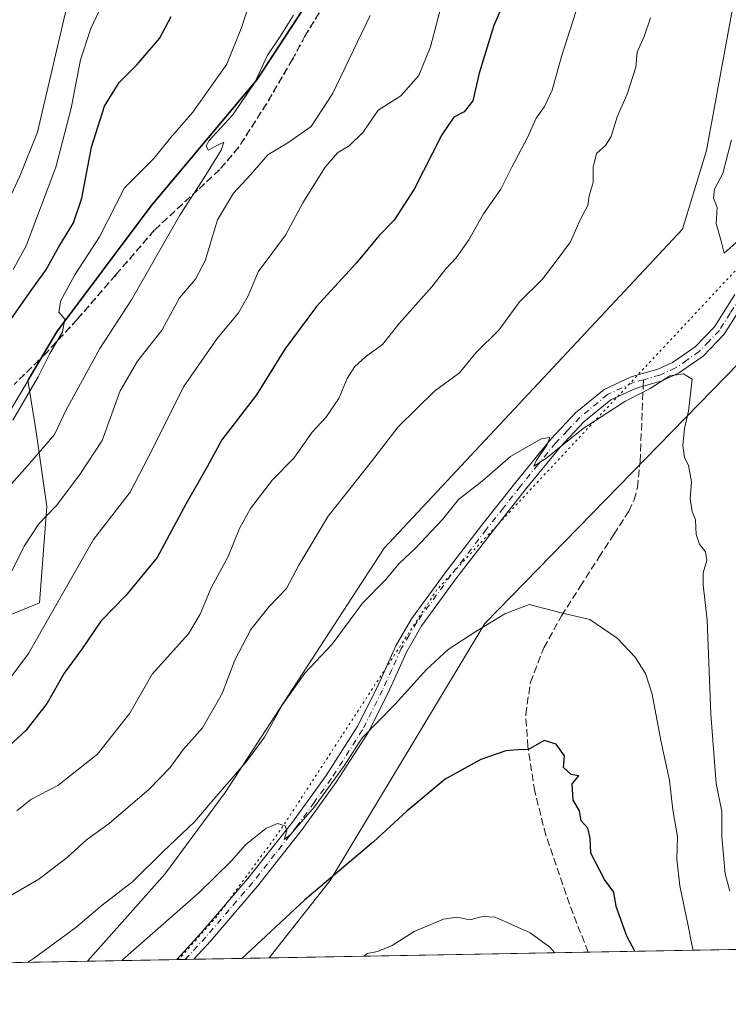
# Model space of a CAD drawing. Units: metres. Extents: x 624045 to 627487, y 4754999 to 4757376.
# Drawn here: x 624599 to 624758, y 4755001 to 4755222 of the extents above; entities that cross this region are included whole.
import ezdxf

# ---------------------------------------------------------------- set-up
doc = ezdxf.new("R2010")
doc.units = ezdxf.units.M
doc.header["$MEASUREMENT"] = 0
for name, pattern in [('DGN Style 3', [2.307223458686699, 1.648016756204785, -0.6592067024819142]), ('DGN Style 4', [2.6384748266838614, 1.318413404963828, -0.6592067024819142, 0.001648016756204785, -0.6592067024819142]), ('DGN Style 5', [1.1536117293433497, 0.4944050268614355, -0.6592067024819142])]:
    doc.linetypes.add(name, pattern=pattern)
for name, color, linetype, lineweight in [('Arbolado forestal CxS', 92, 'Continuous', 0), ('Comarca', 135, 'Continuous', 13), ('Comarca CxS', 21, 'Continuous', 0), ('Comunidad Autónoma CxS', 142, 'Continuous', 0), ('Curva de nivel maestra', 30, 'Continuous', 30), ('Curva de nivel normal', 30, 'Continuous', 0), ('Entidad de ámbito territorial', 7, 'Continuous', 0), ('Entidad de ámbito territorial CxS', 92, 'Continuous', 0), ('Municipio', 91, 'Continuous', 13), ('Municipio CxS', 4, 'Continuous', 0), ('Pista no pavimentada Cxs', 111, 'Continuous', 0), ('Pista no pavimentada eje', 91, 'DGN Style 4', 0), ('Provincia CxS', 1, 'Continuous', 0), ('Ruta', 7, 'DGN Style 5', 30), ('Senda', 7, 'DGN Style 3', 0), ('Senda no paivmentada conexión', 7, 'DGN Style 3', 0), ('Vía pecuaria CxS', 92, 'Continuous', 13), ('Vía pecuaria eje', 92, 'DGN Style 5', 0)]:
    doc.layers.add(name, color=color, linetype=linetype, lineweight=lineweight)

# ---------------------------------------------------------------- blocks, each defined once
blk = doc.blocks.new('*U9')
at = {"layer": 'Arbolado forestal CxS', "color": 92, "linetype": 'Continuous', "lineweight": 0}
for points in [[(624799.7461000001, 4755272.7817, 810.2587000000058), (624800.8387000002, 4755219.152899999, 812.5378000000055), (624778.9617, 4755133.785599999, 808.7670000000071), (624765.8784999996, 4755052.906199999, 810.8968000000023), (624779.1947, 4755020.7632, 808.2143000000069), (624780.5014000004, 4755013.4463, 808.6269999999931), (624533.3476999998, 4755008.918099999, 801.4824999999983)], [(624585.6394999997, 4755083.710899999, 789.0158999999985), (624603.2175000003, 4755090.901500001, 792.7792999999947), (624604.8161000004, 4755112.474099999, 788.454700000002), (624602.4194999998, 4755129.253000001, 782.528999999995), (624600.5919000005, 4755140.900400001, 778.545499999993), (624607.0422999999, 4755151.710100001, 779.4948000000004), (624628.1829000004, 4755180.029800001, 782.5182000000059), (624651.9937000005, 4755208.399300001, 783.4962999999989), (624662.0339000003, 4755223.689099999, 784.8328000000038)]]:
    blk.add_polyline3d(points, dxfattribs=at)

msp = doc.modelspace()

# ---------------------------------------------------------------- linework, layer by layer
at = {"layer": 'Arbolado forestal CxS', "color": 92, "linetype": 'Continuous', "lineweight": 0, "extrusion": (-0.06613559225478968, -0.001211693566588089, 0.9978099093694195), "elevation": -46252.03215521012, "flags": 128}
msp.add_lwpolyline([(-4742770.680987947, 710221.2630821543), (-4742770.680987947, 710132.4740605354)], dxfattribs=at)
at = {"layer": 'Arbolado forestal CxS', "color": 92, "linetype": 'Continuous', "lineweight": 0, "extrusion": (0.3378634987199841, 0.006190161260228718, 0.9411747649274623), "elevation": 241285.885488822, "flags": 128}
msp.add_lwpolyline([(4742770.586950706, -669636.0834962659), (4742770.586950706, -669578.6036534661)], dxfattribs=at)
at = {"layer": 'Arbolado forestal CxS', "color": 92, "linetype": 'Continuous', "lineweight": 0, "extrusion": (-0.197314711218547, -0.003615061543625742, 0.9803335330726871), "elevation": -139633.5468365463, "flags": 128}
msp.add_lwpolyline([(-4742770.720774863, 697799.4471476038), (-4742770.720774863, 697696.723947965)], dxfattribs=at)
at = {"layer": 'Arbolado forestal CxS', "color": 92, "linetype": 'Continuous', "lineweight": 0, "extrusion": (-0.1027181132980666, -0.001883941280530189, 0.9947087211670245), "elevation": -72301.98394207915, "flags": 128}
msp.add_lwpolyline([(-4742756.784284036, 708045.8428396486), (-4742756.784284037, 708043.9350257686)], dxfattribs=at)
at = {"layer": 'Arbolado forestal CxS', "color": 92, "linetype": 'Continuous', "lineweight": 0, "extrusion": (-0.1184199528078362, -0.002167699988024323, 0.9929612358263297), "elevation": -83460.62914909351, "flags": 128}
msp.add_lwpolyline([(-4742782.17755806, 706648.889656221), (-4742782.17755806, 706646.9747592286)], dxfattribs=at)
at = {"layer": 'Arbolado forestal CxS', "color": 92, "linetype": 'Continuous', "lineweight": 0}
for points in [[(624687.5396999996, 4755451.197699999, 781.852899999998), (624667.3086999999, 4755406.238100001, 785.1211999999941), (624678.8488999996, 4755382.590700001, 790.1818000000059), (624663.9024999999, 4755364.4867, 781.5319000000018), (624663.9675000003, 4755361.808499999, 780.9337999999989), (624659.1533000004, 4755336.9891, 775.9046999999993), (624663.4052999998, 4755271.648700001, 777.383600000001), (624662.0339000003, 4755223.689099999, 784.8328000000038), (624651.9937000005, 4755208.399300001, 783.4962999999989), (624628.1829000004, 4755180.029800001, 782.5182000000059), (624607.0422999999, 4755151.710100001, 779.4948000000004), (624600.5919000005, 4755140.900400001, 778.545499999993), (624602.4194999998, 4755129.253000001, 782.528999999995), (624604.8161000004, 4755112.474099999, 788.454700000002), (624603.2175000003, 4755090.901500001, 792.7792999999947), (624585.6394999997, 4755083.710899999, 789.0158999999985)], [(624678.8488999996, 4755382.590700001, 790.1818000000059), (624663.9024999999, 4755364.4867, 781.5319000000018), (624663.9675000003, 4755361.808499999, 780.9337999999989), (624659.1533000004, 4755336.9891, 775.9046999999993), (624663.4052999998, 4755271.648700001, 777.383600000001), (624662.0339000003, 4755223.689099999, 784.8328000000038), (624651.9937000005, 4755208.399300001, 783.4962999999989), (624628.1829000004, 4755180.029800001, 782.5182000000059), (624607.0422999999, 4755151.710100001, 779.4948000000004), (624600.5919000005, 4755140.900400001, 778.545499999993), (624602.4194999998, 4755129.253000001, 782.528999999995), (624604.8161000004, 4755112.474099999, 788.454700000002), (624603.2175000003, 4755090.901500001, 792.7792999999947), (624585.6394999997, 4755083.710899999, 789.0158999999985), (624572.8557000002, 4755081.314099999, 786.6493000000046), (624557.5166999997, 4755064.939300001, 787.8322999999947), (624546.9795000004, 4755039.9715, 794.6968000000053), (624539.1189000001, 4755023.061699999, 798.907600000006), (624533.3476999998, 4755008.918199999, 801.4824999999983)], [(624678.8488999996, 4755382.590700001, 790.1818000000059), (624663.9024999999, 4755364.4867, 781.5319000000018), (624663.9675000003, 4755361.808499999, 780.9337999999989), (624659.1533000004, 4755336.9891, 775.9046999999993), (624663.4052999998, 4755271.648700001, 777.383600000001), (624662.0339000003, 4755223.689099999, 784.8328000000038), (624651.9937000005, 4755208.399300001, 783.4962999999989), (624628.1829000004, 4755180.029800001, 782.5182000000059), (624607.0422999999, 4755151.710100001, 779.4948000000004), (624600.5919000005, 4755140.900400001, 778.545499999993), (624602.4194999998, 4755129.253000001, 782.528999999995), (624604.8161000004, 4755112.474099999, 788.454700000002), (624603.2175000003, 4755090.901500001, 792.7792999999947), (624585.6394999997, 4755083.710899999, 789.0158999999985), (624572.8557000002, 4755081.314099999, 786.6493000000046), (624557.5166999997, 4755064.939300001, 787.8322999999947), (624546.9795000004, 4755039.9715, 794.6968000000053), (624539.1189000001, 4755023.061699999, 798.907600000006), (624533.3476999998, 4755008.918199999, 801.4824999999983)]]:
    msp.add_polyline3d(points, dxfattribs=at)
at = {"layer": 'Comarca', "color": 135, "linetype": 'Continuous', "lineweight": 13, "flags": 128}
msp.add_lwpolyline([(624594.7800000004, 4755130.997999999), (624600.6450000016, 4755140.823999997), (624607.0980000009, 4755151.636000001), (624628.2390000002, 4755179.956999999), (624652.0490000015, 4755208.324), (624661.4830000012, 4755222.692), (624662.0920000004, 4755223.62), (624663.4670000012, 4755271.577000001), (624662.1320000007, 4755322.158999999), (624662.9780000005, 4755339.840000001), (624664.0250000025, 4755361.732000002), (624663.8940000017, 4755367.208000002), (624663.238000002, 4755394.269), (624664.967000001, 4755399.251), (624667.3650000017, 4755406.162000002), (624687.5980000009, 4755451.125000002), (624717.8990000021, 4755517.614999999), (624736.0000000013, 4755553.133999998), (624738.2980000017, 4755556.690000001), (624750.2139999999, 4755575.13), (624752.3609999995, 4755578.453000002), (624753.444000002, 4755579.168000001), (624756.5100000014, 4755581.191000001)], dxfattribs=at)
msp.add_lwpolyline([(624594.7800000004, 4755130.997999999), (624600.6450000016, 4755140.823999997), (624607.0980000009, 4755151.636000001), (624628.2390000002, 4755179.956999999), (624652.0490000015, 4755208.324), (624661.4830000012, 4755222.692), (624662.0920000004, 4755223.62), (624663.4670000012, 4755271.577000001), (624662.1320000007, 4755322.158999999), (624662.9780000005, 4755339.840000001), (624664.0250000025, 4755361.732000002), (624663.8940000017, 4755367.208000002), (624663.238000002, 4755394.269), (624664.967000001, 4755399.251), (624667.3650000017, 4755406.162000002), (624687.5980000009, 4755451.125000002), (624717.8990000021, 4755517.614999999), (624736.0000000013, 4755553.133999998), (624738.2980000017, 4755556.690000001), (624750.2139999999, 4755575.13), (624752.3609999995, 4755578.453000002), (624753.444000002, 4755579.168000001), (624756.5100000014, 4755581.191000001)], dxfattribs=at)
at = {"layer": 'Comarca CxS', "color": 21, "linetype": 'Continuous', "lineweight": 0, "flags": 128}
for points in [[(624594.7799999998, 4755130.998000001), (624600.6449999989, 4755140.823999999), (624607.0980000005, 4755151.636), (624628.2389999996, 4755179.957000001), (624652.0489999986, 4755208.323999999), (624661.4830000006, 4755222.692), (624662.0919999998, 4755223.619999999), (624663.4670000006, 4755271.577000001), (624662.1320000001, 4755322.159), (624662.9779999999, 4755339.84), (624664.0249999996, 4755361.732000001), (624663.8940000011, 4755367.208000001), (624663.2379999993, 4755394.268999999), (624664.9670000004, 4755399.250999999), (624667.3650000012, 4755406.162000001), (624687.5980000005, 4755451.125000001)], [(624687.5980000005, 4755451.125000001), (624667.3650000012, 4755406.162000001), (624664.9670000004, 4755399.250999999), (624663.2379999993, 4755394.268999999), (624663.8940000011, 4755367.208000001), (624664.0249999996, 4755361.732000001), (624662.9779999999, 4755339.84), (624662.1320000001, 4755322.159), (624663.4670000006, 4755271.577000001), (624662.0919999998, 4755223.619999999), (624661.4830000006, 4755222.692), (624652.0489999986, 4755208.323999999), (624628.2389999996, 4755179.957000001), (624607.0980000005, 4755151.636), (624600.6449999989, 4755140.823999999), (624594.7799999998, 4755130.998000001)], [(626484.8103252655, 4755044.672122399), (624533.4392254489, 4755008.919752905)]]:
    msp.add_lwpolyline(points, dxfattribs=at)
at = {"layer": 'Comunidad Autónoma CxS', "color": 142, "linetype": 'Continuous', "lineweight": 0, "flags": 128}
msp.add_lwpolyline([(624533.4392254489, 4755008.919752905), (624086.4400009472, 4755000.729982422), (624044.5900009458, 4757314.149982397), (624543.0383610803, 4757323.286970377), (626025.7083364129, 4757350.465588727), (626621.5086286489, 4757361.38712152), (627443.2300009722, 4757376.449982397), (627454.5621662994, 4756766.913334273), (627481.9684829707, 4755292.777199029), (627486.2400009714, 4755063.019982422), (626484.8103252655, 4755044.672122399)], close=True, dxfattribs=at)
at = {"layer": 'Curva de nivel maestra', "color": 30, "linetype": 'Continuous', "lineweight": 30, "flags": 128}
for points, elevation in [([(624710.6299999999, 4755233.020099999), (624705.2699999996, 4755220.520099999), (624701.9699999997, 4755209.8201), (624700.4900000002, 4755203.5801), (624698.5499999998, 4755201.100099999), (624696.2199999997, 4755199.9001), (624693.5499999998, 4755195.9301), (624687.3300000001, 4755183.770099999), (624682.8399999999, 4755176.780099999), (624679.5, 4755173.380100001), (624674.3600000005, 4755167.200099999), (624665.3700000001, 4755157.4001), (624658.3300000001, 4755147.8201), (624651.9100000003, 4755137.540100001), (624644.1399999997, 4755127.440099999), (624640.8399999999, 4755121.380100001), (624636.0899999999, 4755113.020099999), (624629.6200000001, 4755101.020099999), (624622.5999999996, 4755092.530099999), (624616.9500000002, 4755086.720100001), (624612.7300000006, 4755080.460100001), (624608.75, 4755075.090100001), (624604.9500000002, 4755068.340100001), (624600.1200000001, 4755062.210100001), (624593.3799999999, 4755056.0701)], 800), ([(624596.9299999997, 4755154.690099999), (624601.4900000002, 4755161.210100001), (624604.6500000004, 4755165.5801), (624607.5499999998, 4755170.770099999), (624610.8099999997, 4755176.170100001), (624612.7000000002, 4755181.720100001), (624614.8700000001, 4755193.190099999), (624617.7999999998, 4755202.4101), (624621.1200000001, 4755207.720100001), (624625.0999999996, 4755211.7401), (624630.1399999997, 4755217.550100001), (624632.75, 4755222.540100001)], 775), ([(624736.8771000003, 4755012.647299999), (624735.1399999997, 4755016.0101), (624732.6900000004, 4755022.720100001), (624732.2000000002, 4755025.9001), (624730.0800000001, 4755028.770099999), (624727.04, 4755034.6601), (624726.8600000005, 4755038.0101), (624726.3499999996, 4755040.2601), (624724.8600000005, 4755041.960100001), (624724.4900000002, 4755044.1801), (624723.0199999996, 4755046.5601), (624722.8499999996, 4755050.270099999), (624724.3200000003, 4755052.0101), (624722.6100000005, 4755052.3101), (624720.9100000003, 4755053.9101), (624721.1299999999, 4755056.4901), (624719.2100000001, 4755059.1601), (624716.5499999998, 4755059.9801), (624712.9900000002, 4755057.940099999), (624710.6500000004, 4755057.880100001), (624707.9400000004, 4755057.6501), (624702.3099999997, 4755055.7301), (624694.3300000001, 4755051.270099999), (624685.6600000003, 4755044.110099999), (624678.2199999997, 4755037.2401), (624662.7800000003, 4755024.1801), (624648.6710999999, 4755011.031099999)], 825)]:
    msp.add_lwpolyline(points, dxfattribs=dict(at, elevation=elevation))
at = {"layer": 'Curva de nivel normal', "color": 30, "linetype": 'Continuous', "lineweight": 0, "flags": 128}
for points, elevation in [([(624726.3799999999, 4755232.02), (624720.4000000004, 4755213.539999999), (624718.3099999997, 4755206), (624716.6299999999, 4755202.33), (624714.7300000006, 4755199.689999999), (624712.8099999997, 4755195.350000001), (624709.3099999997, 4755188.689999999), (624706.8099999997, 4755183.74), (624702.9299999997, 4755178.24), (624699.6200000001, 4755172.41), (624696.7999999998, 4755168.350000001), (624694.4699999997, 4755165.880000001), (624691.2800000003, 4755161.859999999), (624683.9900000002, 4755153.600000001), (624680.2100000001, 4755148.890000001), (624676.4199999999, 4755146.140000001), (624674.0300000003, 4755143.949999999), (624672.2800000003, 4755141.210000001), (624670.3899999997, 4755136.77), (624667.5, 4755132.470000001), (624664.4299999997, 4755129.180000001), (624660.3200000003, 4755123.33), (624655.5199999996, 4755118.52), (624650.5599999997, 4755112.02), (624648.1200000001, 4755107.58), (624645.5499999998, 4755101.24), (624641.7199999997, 4755094.24), (624639.2699999996, 4755088.350000001), (624636.6600000003, 4755083.880000001), (624628.5099999999, 4755074.880000001), (624623.5, 4755066.109999999), (624616.2100000001, 4755056.880000001), (624607.3300000001, 4755049.880000001), (624601.25, 4755046.710000001), (624598.1299999999, 4755044.15)], 805), ([(624597.2000000002, 4755131.890000001), (624602.8899999997, 4755141.619999999), (624605.5, 4755146.859999999), (624608.3300000001, 4755151.689999999), (624608.9199999999, 4755154.539999999), (624607.5599999997, 4755156.140000001), (624607.9699999997, 4755158.730000001), (624611.1399999997, 4755164.52), (624616.6799999997, 4755173.060000001), (624622.29, 4755184.02), (624628.8700000001, 4755190.619999999), (624632.6299999999, 4755195.300000001), (624637.6600000003, 4755201.01), (624645.2800000003, 4755211.800000001), (624648.6699999999, 4755220.180000001), (624651.4800000006, 4755229.130000001)], 780), ([(624694.1799999997, 4755227.730000001), (624690.9800000006, 4755215.730000001), (624688.3700000001, 4755209.289999999), (624684.3300000001, 4755204.699999999), (624679.2199999997, 4755201.49), (624675.9100000003, 4755196.58), (624672.7699999996, 4755193.470000001), (624670.1100000005, 4755191.880000001), (624667.3399999999, 4755188.689999999), (624662.3600000005, 4755180.689999999), (624658.4500000002, 4755173.42), (624652.3099999997, 4755165.199999999), (624650.0599999997, 4755159.84), (624647.9100000003, 4755155.970000001), (624643.0599999997, 4755150.230000001), (624635.5499999998, 4755139.350000001), (624628.7100000001, 4755125.689999999), (624623.5199999996, 4755115.689999999), (624615.2999999998, 4755105.130000001), (624600.7300000006, 4755079.460000001), (624596.1200000001, 4755073.350000001)], 795), ([(624596.29, 4755181.350000001), (624598.79, 4755186.66), (624602.75, 4755196.57), (624609.4800000006, 4755225.350000001)], 765), ([(624597.2599999999, 4755165.689999999), (624600.1799999997, 4755171.02), (624606.8300000001, 4755188.689999999), (624610.3099999997, 4755201.970000001), (624612.4299999997, 4755212.82), (624614.7599999999, 4755219.810000001), (624617.3600000005, 4755225.390000001)], 770), ([(624593.1299999999, 4755113.460000001), (624599.8899999997, 4755120.930000001), (624603.9199999999, 4755125.59), (624606.5999999996, 4755128.65), (624609.1699999999, 4755134.189999999), (624613.2300000006, 4755141.550000001), (624616.7800000003, 4755147.980000001), (624623.8899999997, 4755158.880000001), (624634.7400000002, 4755177.91), (624639.7400000002, 4755185.640000001), (624644.0300000003, 4755192.51), (624644.5700000003, 4755194.310000001), (624643.3499999996, 4755193.720000001), (624641.0700000003, 4755192.529999999), (624640.6600000003, 4755193.49), (624641.3099999997, 4755194.65), (624646.54, 4755200.350000001), (624651.5199999996, 4755207.689999999), (624654.3200000003, 4755213.689999999), (624657.25, 4755218.02), (624660.2199999997, 4755222.82)], 785), ([(624594, 4755092.119999999), (624599.7400000002, 4755103.609999999), (624603.0199999996, 4755108.600000001), (624607.04, 4755112.76), (624612.2300000006, 4755119.689999999), (624617.2800000003, 4755127.350000001), (624621.3399999999, 4755138.470000001), (624625.2400000002, 4755145.15), (624630.7400000002, 4755152.140000001), (624634.6100000005, 4755159.32), (624638.2000000002, 4755163.550000001), (624640.3700000001, 4755167.65), (624643.1699999999, 4755176.869999999), (624646.7300000006, 4755182.859999999), (624650.6100000005, 4755187), (624654.4699999997, 4755191.430000001), (624658.9400000004, 4755194.180000001), (624664.2000000002, 4755197.859999999), (624668.9900000002, 4755205.180000001), (624677.4400000004, 4755222.77)], 790), ([(624740.4199999999, 4755222.24), (624739.0300000003, 4755218.060000001), (624737.4299999997, 4755214.51), (624737.1399999997, 4755211.15), (624735.1900000004, 4755205.050000001), (624732.9299999997, 4755199.960000001), (624731.5999999996, 4755195.560000001), (624730.3499999996, 4755193.560000001), (624728.2599999999, 4755191.74), (624727.54, 4755188.699999999), (624727.5300000003, 4755185.279999999), (624726.6200000001, 4755182.24), (624726.3499999996, 4755180.050000001), (624724.6799999997, 4755177.050000001), (624722.4400000004, 4755171.939999999), (624719.4400000004, 4755167.850000001), (624716.0999999996, 4755163.5), (624710.9900000002, 4755158.480000001), (624706.3300000001, 4755152.08), (624701.2199999997, 4755147), (624697.5499999998, 4755142.480000001), (624691.8799999999, 4755138.42), (624683.75, 4755130.4), (624677.7599999999, 4755122.630000001), (624668.0499999998, 4755110.350000001), (624661.4100000003, 4755099.350000001), (624658.6600000003, 4755094.07), (624654.75, 4755090.07), (624650.6799999997, 4755084.859999999), (624647.0800000001, 4755078.01), (624644.1900000004, 4755070.51), (624639.7800000003, 4755062.810000001), (624635.5499999998, 4755058), (624632.5099999999, 4755053.930000001), (624627.8099999997, 4755049), (624618.8099999997, 4755041.350000001), (624613.7800000003, 4755037.689999999), (624609.4400000004, 4755033.720000001), (624603.04, 4755028.800000001), (624596.5899999999, 4755025.050000001)], 810), ([(624758.5899999999, 4755194.82), (624756.6600000003, 4755187.300000001), (624754.7599999999, 4755183.77), (624754.5800000001, 4755181.75), (624755.3799999999, 4755179.630000001), (624755.2000000002, 4755176.039999999), (624756.3200000003, 4755172.08), (624756.9699999997, 4755169.369999999), (624759.6299999999, 4755171.810000001)], 815), ([(624758.2199999997, 4755026.119999999), (624757.2000000002, 4755029.99), (624756.4400000004, 4755038.439999999), (624756.4500000002, 4755044), (624755.1699999999, 4755050.310000001), (624753.9400000004, 4755065.859999999), (624753.1600000003, 4755086.99), (624752.2300000006, 4755094.92), (624752.2599999999, 4755097.619999999), (624753.0499999998, 4755100.41), (624752.7400000002, 4755102.34), (624751.3899999997, 4755104.050000001), (624750.6699999999, 4755106.25), (624750.5599999997, 4755109.51), (624749.7999999998, 4755111.41), (624749.3200000003, 4755114.199999999), (624749.6299999999, 4755118.060000001), (624748.9199999999, 4755121.730000001), (624748.0199999996, 4755123.560000001), (624747.6699999999, 4755126.230000001), (624748.0300000003, 4755130.02), (624748.9400000004, 4755133.930000001), (624749.75, 4755141.109999999), (624747.8300000001, 4755142.310000001), (624744.7400000002, 4755141.84), (624740.3300000001, 4755139.01), (624734.6600000003, 4755136.060000001), (624725.3200000003, 4755130.02), (624716.8300000001, 4755123.210000001), (624714.2000000002, 4755121.58), (624714.7400000002, 4755122.789999999), (624717.2199999997, 4755126.460000001), (624717.7999999998, 4755127.970000001), (624715.8799999999, 4755127.720000001), (624708.9699999997, 4755123.74), (624702.6299999999, 4755118.210000001), (624697.3300000001, 4755114.08), (624693.6699999999, 4755109.550000001), (624687.5999999996, 4755103.060000001), (624684, 4755099.689999999), (624680.8899999997, 4755096.02), (624675.7199999997, 4755090.77), (624668.9000000004, 4755081.600000001), (624662.7999999998, 4755075.060000001), (624657.7100000001, 4755067.92), (624653.7100000001, 4755060.689999999), (624649.7199999997, 4755055.26), (624643.2999999998, 4755047.939999999), (624637.9900000002, 4755041.699999999), (624630.9600000001, 4755035.029999999), (624624.1900000004, 4755028.32), (624617.29, 4755022.980000001), (624611.3499999996, 4755017.980000001), (624602.0599999997, 4755011.140000001), (624600.4883000003, 4755010.148200001)], 815), ([(624750.0100999996, 4755012.887700001), (624749.8200000003, 4755013.4), (624748.7400000002, 4755019.100000001), (624747, 4755027.32), (624746.3300000001, 4755033.310000001), (624746.4699999997, 4755038.33), (624745.4100000003, 4755044.4), (624744.7199999997, 4755050.960000001), (624742.7400000002, 4755059.99), (624740.8200000003, 4755070.380000001), (624739.3300000001, 4755075.02), (624736.9900000002, 4755078.689999999), (624732.9199999999, 4755082.930000001), (624726.8200000003, 4755087.119999999), (624720.6299999999, 4755088.560000001), (624713.1699999999, 4755090.529999999), (624707.7199999997, 4755088.41), (624701.1600000003, 4755084.460000001), (624694.9900000002, 4755080.42), (624690.0999999996, 4755075.92), (624683.0800000001, 4755068.140000001), (624675.6600000003, 4755060.58), (624671.6299999999, 4755054.310000001), (624664.9900000002, 4755045.08), (624659.5199999996, 4755038.75), (624658.1500000004, 4755037.74), (624658.7400000002, 4755039.680000001), (624658.3799999999, 4755040.82), (624656.6600000003, 4755041.34), (624653.9900000002, 4755040.199999999), (624649.4600000001, 4755036.51), (624646.2100000001, 4755032.890000001), (624639.0499999998, 4755025.810000001), (624621.8600000005, 4755010.689999999), (624621.6630999995, 4755010.5362)], 820), ([(624718.9073000001, 4755012.3179), (624717.8099999997, 4755013.550000001), (624713.4100000003, 4755016.77), (624705.5099999999, 4755020.310000001), (624702.6600000003, 4755020.449999999), (624699.8099999997, 4755019.699999999), (624696.9299999997, 4755020.310000001), (624693.9100000003, 4755019.880000001), (624687.3099999997, 4755017.050000001), (624682.3799999999, 4755013.92), (624679.1299999999, 4755012.600000001), (624676.75, 4755012.17), (624676.0916999998, 4755011.533399999)], 830)]:
    msp.add_lwpolyline(points, dxfattribs=dict(at, elevation=elevation))
at = {"layer": 'Entidad de ámbito territorial', "color": 7, "linetype": 'Continuous', "lineweight": 0, "flags": 128}
msp.add_lwpolyline([(624594.7800000004, 4755130.997999999), (624600.6450000016, 4755140.823999997), (624607.0980000009, 4755151.636000001), (624628.2390000002, 4755179.956999999), (624652.0490000015, 4755208.324), (624661.4830000012, 4755222.692), (624662.0920000004, 4755223.62), (624663.4670000012, 4755271.577000001), (624662.1320000007, 4755322.158999999), (624662.9780000005, 4755339.840000001), (624664.0250000025, 4755361.732000002), (624663.8940000017, 4755367.208000002), (624663.238000002, 4755394.269), (624664.967000001, 4755399.251), (624667.3650000017, 4755406.162000002), (624687.5980000009, 4755451.125000002), (624717.8990000021, 4755517.614999999), (624736.0000000013, 4755553.133999998), (624738.2980000017, 4755556.690000001), (624750.2139999999, 4755575.13), (624752.3609999995, 4755578.453000002), (624753.444000002, 4755579.168000001), (624756.5100000014, 4755581.191000001)], dxfattribs=at)
at = {"layer": 'Entidad de ámbito territorial CxS', "color": 92, "linetype": 'Continuous', "lineweight": 0, "flags": 128}
for points in [[(624594.7799999998, 4755130.998000001), (624600.6449999989, 4755140.823999999), (624607.0980000005, 4755151.636), (624628.2389999996, 4755179.957000001), (624652.0489999986, 4755208.323999999), (624661.4830000006, 4755222.692), (624662.0919999998, 4755223.619999999), (624663.4670000006, 4755271.577000001), (624662.1320000001, 4755322.159), (624662.9779999999, 4755339.84), (624664.0249999996, 4755361.732000001), (624663.8940000011, 4755367.208000001), (624663.2379999993, 4755394.268999999), (624664.9670000004, 4755399.250999999), (624667.3650000012, 4755406.162000001), (624687.5980000005, 4755451.125000001)], [(626484.8103252655, 4755044.672122399), (624533.4392254489, 4755008.919752905)]]:
    msp.add_lwpolyline(points, dxfattribs=at)
at = {"layer": 'Municipio', "color": 91, "linetype": 'Continuous', "lineweight": 13, "flags": 128}
msp.add_lwpolyline([(624594.7800000004, 4755130.997999999), (624600.6450000016, 4755140.823999997), (624607.0980000009, 4755151.636000001), (624628.2390000002, 4755179.956999999), (624652.0490000015, 4755208.324), (624661.4830000012, 4755222.692), (624662.0920000004, 4755223.62), (624663.4670000012, 4755271.577000001), (624662.1320000007, 4755322.158999999), (624662.9780000005, 4755339.840000001), (624664.0250000025, 4755361.732000002), (624663.8940000017, 4755367.208000002), (624663.238000002, 4755394.269), (624664.967000001, 4755399.251), (624667.3650000017, 4755406.162000002), (624687.5980000009, 4755451.125000002), (624717.8990000021, 4755517.614999999), (624736.0000000013, 4755553.133999998), (624738.2980000017, 4755556.690000001), (624750.2139999999, 4755575.13), (624752.3609999995, 4755578.453000002), (624753.444000002, 4755579.168000001), (624756.5100000014, 4755581.191000001)], dxfattribs=at)
msp.add_lwpolyline([(624594.7800000004, 4755130.997999999), (624600.6450000016, 4755140.823999997), (624607.0980000009, 4755151.636000001), (624628.2390000002, 4755179.956999999), (624652.0490000015, 4755208.324), (624661.4830000012, 4755222.692), (624662.0920000004, 4755223.62), (624663.4670000012, 4755271.577000001), (624662.1320000007, 4755322.158999999), (624662.9780000005, 4755339.840000001), (624664.0250000025, 4755361.732000002), (624663.8940000017, 4755367.208000002), (624663.238000002, 4755394.269), (624664.967000001, 4755399.251), (624667.3650000017, 4755406.162000002), (624687.5980000009, 4755451.125000002), (624717.8990000021, 4755517.614999999), (624736.0000000013, 4755553.133999998), (624738.2980000017, 4755556.690000001), (624750.2139999999, 4755575.13), (624752.3609999995, 4755578.453000002), (624753.444000002, 4755579.168000001), (624756.5100000014, 4755581.191000001)], dxfattribs=at)
at = {"layer": 'Municipio CxS', "color": 4, "linetype": 'Continuous', "lineweight": 0, "flags": 128}
for points in [[(624594.7799999998, 4755130.998000001), (624600.6449999989, 4755140.823999999), (624607.0980000005, 4755151.636), (624628.2389999996, 4755179.957000001), (624652.0489999986, 4755208.323999999), (624661.4830000006, 4755222.692), (624662.0919999998, 4755223.619999999), (624663.4670000006, 4755271.577000001), (624662.1320000001, 4755322.159), (624662.9779999999, 4755339.84), (624664.0249999996, 4755361.732000001), (624663.8940000011, 4755367.208000001), (624663.2379999993, 4755394.268999999), (624664.9670000004, 4755399.250999999), (624667.3650000012, 4755406.162000001), (624687.5980000005, 4755451.125000001)], [(624687.5980000005, 4755451.125000001), (624667.3650000012, 4755406.162000001), (624664.9670000004, 4755399.250999999), (624663.2379999993, 4755394.268999999), (624663.8940000011, 4755367.208000001), (624664.0249999996, 4755361.732000001), (624662.9779999999, 4755339.84), (624662.1320000001, 4755322.159), (624663.4670000006, 4755271.577000001), (624662.0919999998, 4755223.619999999), (624661.4830000006, 4755222.692), (624652.0489999986, 4755208.323999999), (624628.2389999996, 4755179.957000001), (624607.0980000005, 4755151.636), (624600.6449999989, 4755140.823999999), (624594.7799999998, 4755130.998000001)], [(626484.8103252655, 4755044.672122399), (624533.4392254489, 4755008.919752905)]]:
    msp.add_lwpolyline(points, dxfattribs=at)
at = {"layer": 'Pista no pavimentada Cxs', "color": 111, "linetype": 'Continuous', "lineweight": 0, "extrusion": (-0.3286120135787814, -0.00602116516807339, 0.9444458110986134), "elevation": -233114.7682111562, "flags": 128}
msp.add_lwpolyline([(-4742769.494005243, 672380.9562448198), (-4742769.494005243, 672376.9336343708)], dxfattribs=at)
at = {"layer": 'Pista no pavimentada Cxs', "color": 111, "linetype": 'Continuous', "lineweight": 0}
for points in [[(624761.8101000005, 4755158.870100001, 815.1198000000004), (624756.9801000003, 4755151.1801, 817.4302000000025), (624752.2500999998, 4755146.270099999, 817.3052000000025), (624746.7401000002, 4755142.4101, 817.5305999999982), (624742.9901000002, 4755140.7301, 817.9091999999946), (624738.7801000001, 4755139.530099999, 817.420499999993), (624737.0201000003, 4755139.030099999, 817.0562000000064), (624731.5100999996, 4755136.460100001, 818.0963000000047), (624725.4801000003, 4755131.4901, 818.991399999999), (624720.1101000002, 4755125.840100001, 818.0265999999974), (624712.3000999996, 4755116.220100001, 822.8113000000012), (624704.6300999997, 4755106.5101, 819.7580000000017), (624696.7100999998, 4755096.2401, 819.561799999996), (624689.0701000001, 4755085.770099999, 825.1511000000029), (624685.6700999998, 4755079.960100001, 827.2534000000014), (624681.4801000003, 4755070.700099999, 825.2578999999969), (624676.9101, 4755061.640100001, 825.2428999999976), (624669.8501000004, 4755050.590100001, 827.4162999999971), (624662.1901000004, 4755039.950099999, 823.6132000000072), (624652.1300999997, 4755027.2301, 828.5748000000021), (624641.5800999999, 4755014.9301, 828.0673999999999), (624637.8322000002, 4755010.832400001, 825.281099999993), (624634.0336999996, 4755010.762800001, 823.9588999999978), (624639.5301000001, 4755016.7501, 830.7470999999932), (624650.0100999996, 4755028.9801, 825.7437000000064), (624660.0000999998, 4755041.600099999, 822.1315999999933), (624667.5701000001, 4755052.130100001, 822.4072000000016), (624674.5201000003, 4755063.0101, 822.1701999999932), (624679.0000999998, 4755071.890100001, 821.8374000000041), (624683.2200999996, 4755081.2301, 822.840400000001), (624686.7701000003, 4755087.280099999, 820.8917999999976), (624694.5100999996, 4755097.890100001, 819.1714999999967), (624702.4600999998, 4755108.200099999, 818.1827999999952), (624710.1601, 4755117.940099999, 819.9615000000049), (624718.0500999996, 4755127.6501, 816.8775000000023), (624723.6001000004, 4755133.5001, 817.2446999999956), (624730.0301000001, 4755138.800100001, 816.4161000000023), (624736.0601000005, 4755141.610099999, 815.928899999999), (624742.0500999996, 4755143.3201, 815.6071999999986), (624745.3800999997, 4755144.8101, 816.0826999999991), (624750.4501, 4755148.370100001, 816.0954999999958), (624754.8000999996, 4755152.880100001, 815.3561000000045), (624759.3501000004, 4755160.110099999, 815.1239999999963)], [(624634.0336999996, 4755010.762800001, 823.9588999999978), (624639.5301000001, 4755016.7501, 830.7470999999932), (624650.0100999996, 4755028.9801, 825.7437000000064), (624660.0000999998, 4755041.600099999, 822.1315999999933), (624667.5701000001, 4755052.130100001, 822.4072000000016), (624674.5201000003, 4755063.0101, 822.1701999999932), (624679.0000999998, 4755071.890100001, 821.8374000000041), (624683.2200999996, 4755081.2301, 822.840400000001), (624686.7701000003, 4755087.280099999, 820.8917999999976), (624694.5100999996, 4755097.890100001, 819.1714999999967), (624702.4600999998, 4755108.200099999, 818.1827999999952), (624710.1601, 4755117.940099999, 819.9615000000049), (624718.0500999996, 4755127.6501, 816.8775000000023), (624723.6001000004, 4755133.5001, 817.2446999999956), (624730.0301000001, 4755138.800100001, 816.4161000000023), (624736.0601000005, 4755141.610099999, 815.928899999999), (624742.0500999996, 4755143.3201, 815.6071999999986), (624745.3800999997, 4755144.8101, 816.0826999999991), (624750.4501, 4755148.370100001, 816.0954999999958), (624754.8000999996, 4755152.880100001, 815.3561000000045), (624759.3501000004, 4755160.110099999, 815.1239999999963)], [(624761.8101000005, 4755158.870100001, 815.1198000000004), (624756.9801000003, 4755151.1801, 817.4302000000025), (624752.2500999998, 4755146.270099999, 817.3052000000025), (624746.7401000002, 4755142.4101, 817.5305999999982), (624742.9901000002, 4755140.7301, 817.9091999999946), (624738.7801000001, 4755139.530099999, 817.420499999993), (624737.0201000003, 4755139.030099999, 817.0562000000064), (624731.5100999996, 4755136.460100001, 818.0963000000047), (624725.4801000003, 4755131.4901, 818.991399999999), (624720.1101000002, 4755125.840100001, 818.0265999999974), (624712.3000999996, 4755116.220100001, 822.8113000000012), (624704.6300999997, 4755106.5101, 819.7580000000017), (624696.7100999998, 4755096.2401, 819.561799999996), (624689.0701000001, 4755085.770099999, 825.1511000000029), (624685.6700999998, 4755079.960100001, 827.2534000000014), (624681.4801000003, 4755070.700099999, 825.2578999999969), (624676.9101, 4755061.640100001, 825.2428999999976), (624669.8501000004, 4755050.590100001, 827.4162999999971), (624662.1901000004, 4755039.950099999, 823.6132000000072), (624652.1300999997, 4755027.2301, 828.5748000000021), (624641.5800999999, 4755014.9301, 828.0673999999999), (624637.8322000002, 4755010.832400001, 825.2810000000028)]]:
    msp.add_polyline3d(points, dxfattribs=at)
at = {"layer": 'Pista no pavimentada eje', "color": 91, "linetype": 'DGN Style 4', "lineweight": 0}
for points in [[(624772.7801000001, 4755228.1351, 815.7981000000001), (624770.4001000002, 4755220.3301, 815.8009000000021), (624769.1201, 4755212.290100001, 815.651199999993), (624768.6551000001, 4755208.090100001, 815.5748000000021), (624768.2001, 4755203.9301, 815.4088999999949), (624767.8251, 4755199.770099999, 815.3049000000028), (624767.4501, 4755195.5701, 815.2587000000058), (624766.8251, 4755185.290100001, 815.4352999999975), (624766.6201, 4755181.850099999, 815.5383000000003), (624766.0900999998, 4755178.325099999, 815.6695000000037), (624765.5351, 4755174.670100001, 815.9486000000034), (624764.6501000002, 4755171.210100001, 816.0951999999961), (624763.7301000003, 4755167.600099999, 815.3503999999957), (624762.1951000001, 4755163.645099999, 815.4253999999929), (624760.5800999999, 4755159.4901, 815.1346999999951), (624758.3051000005, 4755155.8751, 815.3365000000049), (624755.8901000004, 4755152.030099999, 816.0630999999995), (624753.5251000002, 4755149.575099999, 816.9333000000044), (624751.3501000004, 4755147.3201, 816.678899999999), (624748.5950999996, 4755145.390100001, 816.5146999999997), (624746.0601000005, 4755143.610099999, 816.7007000000012), (624742.5201000003, 4755142.0251, 816.2234999999928), (624738.8381000003, 4755140.9749, 816.4967000000034)], [(624738.8381000003, 4755140.9749, 816.4967000000034), (624736.5401, 4755140.3201, 816.4640000000073), (624730.7701000003, 4755137.630100001, 816.6624000000012), (624724.5401, 4755132.495100001, 817.7682000000059), (624721.7651000004, 4755129.5701, 817.3782000000066), (624719.0800999999, 4755126.745100001, 817.5108999999939), (624715.1350999996, 4755121.890100001, 819.610400000005), (624711.2301000003, 4755117.0801, 821.298299999995), (624707.3800999997, 4755112.210100001, 817.4293999999937), (624703.5450999998, 4755107.3551, 818.9361000000063), (624695.6101000002, 4755097.065099999, 819.1784999999945), (624687.9200999998, 4755086.5251, 823.1247000000003), (624686.2200999996, 4755083.620100001, 826.6595999999992), (624684.4451000001, 4755080.595100001, 825.1022999999988), (624682.3350999998, 4755075.925100001, 822.8236000000034), (624680.2401000002, 4755071.295100001, 823.5237000000053), (624675.7150999998, 4755062.325099999, 823.6236000000063), (624668.7100999998, 4755051.360099999, 824.901199999993), (624664.8800999997, 4755046.040100001, 824.9213000000018), (624661.0950999996, 4755040.7751, 822.7740999999951), (624656.0651000004, 4755034.415100001, 826.9853000000003), (624651.0701000001, 4755028.1051, 827.1420999999973), (624645.7950999998, 4755021.9551, 825.2483999999968), (624640.5551000005, 4755015.840100001, 828.9207000000025), (624638.6801000005, 4755013.790100001, 827.4630999999936), (624635.9310999997, 4755010.797599999, 824.5592000000034)]]:
    msp.add_polyline3d(points, dxfattribs=at)
at = {"layer": 'Provincia CxS', "color": 1, "linetype": 'Continuous', "lineweight": 0, "flags": 128}
msp.add_lwpolyline([(624533.4392254489, 4755008.919752905), (624086.4400009472, 4755000.729982422), (624044.5900009458, 4757314.149982397), (624543.0383610803, 4757323.286970377), (626025.7083364129, 4757350.465588727), (626621.5086286489, 4757361.38712152), (627443.2300009722, 4757376.449982397), (627454.5621662994, 4756766.913334273), (627481.9684829707, 4755292.777199029), (627486.2400009714, 4755063.019982422), (626484.8103252655, 4755044.672122399)], close=True, dxfattribs=at)
at = {"layer": 'Ruta', "color": 7, "linetype": 'DGN Style 5', "lineweight": 30}
msp.add_polyline3d([(624665.9700999996, 4755223.370100001, 801.279800000004), (624662.8701, 4755218.220100001, 801.3245000000024), (624660.0201000003, 4755212.940099999, 800.6073999999935), (624654.1801000005, 4755202.950099999, 803.2410999999993), (624647.9200999998, 4755193.1601, 803.4973000000027), (624643.6201, 4755188.100099999, 800.9532999999938), (624638.7401000002, 4755183.5701, 799.7917000000016), (624628.9801000003, 4755174.540100001, 791.817599999995), (624620.3300999999, 4755164.520099999, 791.3702999999952), (624611.6401000004, 4755154.5101, 794.1282999999967), (624604.7600999996, 4755147.0101, 795.3233999999939), (624597.5100999996, 4755139.9001, 790.673299999995)], dxfattribs=at)
at = {"layer": 'Senda', "color": 7, "linetype": 'DGN Style 3', "lineweight": 0}
for points in [[(624665.9700999996, 4755223.370100001, 801.279800000004), (624662.8701, 4755218.220100001, 801.3245000000024), (624660.0201000003, 4755212.940099999, 800.6073999999935), (624654.1801000005, 4755202.950099999, 803.2410999999993), (624647.9200999998, 4755193.1601, 803.4973000000027), (624643.6201, 4755188.100099999, 800.9532999999938), (624638.7401000002, 4755183.5701, 799.7917000000016), (624628.9801000003, 4755174.540100001, 791.817599999995), (624620.3300999999, 4755164.520099999, 791.3702999999952), (624611.6401000004, 4755154.5101, 794.1282999999967), (624604.7600999996, 4755147.0101, 795.3233999999939), (624597.5100999996, 4755139.9001, 790.673299999995)], [(624726.4118999997, 4755012.4553, 839.3834000000062), (624726.4101, 4755012.460100001, 839.3874000000069), (624722.2200999996, 4755023.220100001, 835.2893999999943), (624716.9101, 4755038.670100001, 831.9112000000023), (624714.4200999998, 4755048.5601, 829.4269999999962), (624712.8800999997, 4755058.5701, 833.5434999999999), (624712.3901000004, 4755065.8201, 832.834400000007), (624713.4600999998, 4755073.040100001, 834.0014999999986), (624716.4600999998, 4755080.780099999, 828.9995999999956), (624720.4301000005, 4755087.950099999, 822.7339999999967), (624724.6201, 4755094.5101, 823.5), (624728.8201000001, 4755101.0701, 823.4351000000024), (624732.1901000004, 4755106.2501, 821.8249000000069), (624735.5401, 4755111.440099999, 820.3019999999962), (624736.7801000001, 4755114.0101, 819.3460000000051), (624737.5201000003, 4755116.8101, 818.7301000000007), (624738.1001000004, 4755122.640100001, 819.6247000000003), (624738.7799000005, 4755139.530099999, 817.4204000000027)]]:
    msp.add_polyline3d(points, dxfattribs=at)
at = {"layer": 'Senda no paivmentada conexión', "color": 7, "linetype": 'DGN Style 3', "lineweight": 0, "extrusion": (0.02166811288169787, 0.5379053197698599, 0.8427267409115666), "elevation": 2572040.621922836, "flags": 128}
msp.add_lwpolyline([(-432839.3503311542, -4024788.455267434), (-432839.3503311542, -4024786.739442276)], dxfattribs=at)
at = {"layer": 'Vía pecuaria CxS', "color": 92, "linetype": 'Continuous', "lineweight": 13, "extrusion": (-0.2503135960149419, -0.004586266465022419, 0.9681539494367517), "elevation": -177351.5534088226, "flags": 128}
msp.add_lwpolyline([(-4742770.162253945, 689204.5124032062), (-4742770.162253944, 689162.4106899406)], dxfattribs=at)
at = {"layer": 'Vía pecuaria CxS', "color": 92, "linetype": 'Continuous', "lineweight": 13}
for points in [[(624614.0050999997, 4755010.396000001, 832.0671000000002), (624631.3600000005, 4755029.918, 828.4314000000013), (624644.9270000001, 4755048.310000001, 828.3561999999947), (624680.6119999997, 4755103.132999999, 821.4159999999974), (624747.6380000003, 4755174.747, 817.9467000000004), (624752.9840000002, 4755192.424000001, 819.0470999999961), (624759.414, 4755227.598999999, 820.0798999999971), (624765.9800000006, 4755244.357999999, 816.7434999999969), (624769.2929999996, 4755265.851, 820.9769999999991), (624768.9239999996, 4755274.458000001, 817.665399999998), (624748.1330000004, 4755325.651000001, 813.6784000000043), (624743.3700000001, 4755348.279999999, 812.6916000000057), (624740.9230000004, 4755359.908, 811.7433000000019), (624738.3509999998, 4755372.135, 811.8016000000061), (624730.9620000003, 4755387.187999999, 810.3957999999984), (624754.9110000003, 4755439.082000001, 801.7572999999975), (624761.3470000002, 4755465.236, 804.0550999999978)], [(624796.0379999997, 4755456.507999999, 801.8953000000038), (624774.9770000001, 4755410.935000001, 808.2967999999966), (624772.9600000001, 4755406.57, 809.2786000000052), (624764.1859999998, 4755387.585000001, 812.3675999999978), (624766.9349999997, 4755381.984999999, 811.9088000000047), (624776.9369999999, 4755334.455, 809.8981000000058), (624798.6739999996, 4755280.933, 819.7627000000067), (624799.392, 4755264.191000001, 822.0871000000043), (624795.1229999998, 4755236.505999999, 817.5004999999946), (624788.4040000001, 4755219.355000001, 825.7335000000021), (624782.1900000004, 4755185.363, 817.9634999999981), (624774.2319999998, 4755159.048000001, 816.3907000000036), (624766.7369999997, 4755151.365, 816.0872999999993), (624763.2230000002, 4755147.761, 817.949099999998), (624703.2290000003, 4755086.249, 823.2842999999993), (624668.5109999999, 4755028.528000001, 833.8858000000037), (624654.7592000002, 4755011.142700001, 842.6074999999984)], [(624795.1229999998, 4755236.505999999, 817.5004999999946), (624788.4040000001, 4755219.355000001, 825.7335000000021), (624782.1900000004, 4755185.363, 817.9634999999981), (624774.2319999998, 4755159.048000001, 816.3907000000036), (624766.7369999997, 4755151.365, 816.0872999999993), (624763.2230000002, 4755147.761, 817.949099999998), (624703.2290000003, 4755086.249, 823.2842999999993), (624668.5109999999, 4755028.528000001, 833.8858000000037), (624654.7592000002, 4755011.142700001, 842.6074999999984), (624614.0050999997, 4755010.396000001, 832.0671000000002), (624631.3600000005, 4755029.918, 828.4314000000013), (624644.9270000001, 4755048.310000001, 828.3561999999947), (624680.6119999997, 4755103.132999999, 821.4159999999974), (624747.6380000003, 4755174.747, 817.9467000000004), (624752.9840000002, 4755192.424000001, 819.0470999999961), (624759.414, 4755227.598999999, 820.0798999999971)]]:
    msp.add_polyline3d(points, dxfattribs=at)
at = {"layer": 'Vía pecuaria eje', "color": 92, "linetype": 'DGN Style 5', "lineweight": 0}
msp.add_polyline3d([(624775.9124999996, 4755461.651699999, 801.6291999999958), (624769.1330000004, 4755434.1018, 802.7102000000014), (624747.5740999999, 4755387.386800001, 815.0939999999973), (624752.6434000004, 4755377.059599999, 807.6303000000045), (624755.6015999997, 4755362.996300001, 806.317599999995), (624758.0483999997, 4755351.369200001, 805.9795000000014), (624762.5351999998, 4755330.052800001, 807.2939000000042), (624783.7989999996, 4755277.695599999, 813.3549000000058), (624784.3422999998, 4755265.021700001, 815.7881000000052), (624780.5520000001, 4755240.432, 817.8891000000004), (624773.9089000003, 4755223.476299999, 815.5749000000069), (624767.5871000001, 4755188.892999999, 815.3460000000051), (624760.9822000006, 4755167.053400001, 815.3781000000017), (624692.4643000001, 4755093.8454, 819.5387999999948), (624657.2588000001, 4755039.759, 822.3772999999928), (624643.0251000002, 4755020.463099999, 826.2526999999974), (624634.4078000003, 4755010.7698, 824.0771999999997)], dxfattribs=at)

# ---------------------------------------------------------------- block references
at = {"layer": 'Arbolado forestal CxS', "color": 92, "linetype": 'Continuous', "lineweight": 0}
msp.add_blockref('*U9', (0, 0), dxfattribs=at)

doc.saveas('drawing.dxf')
